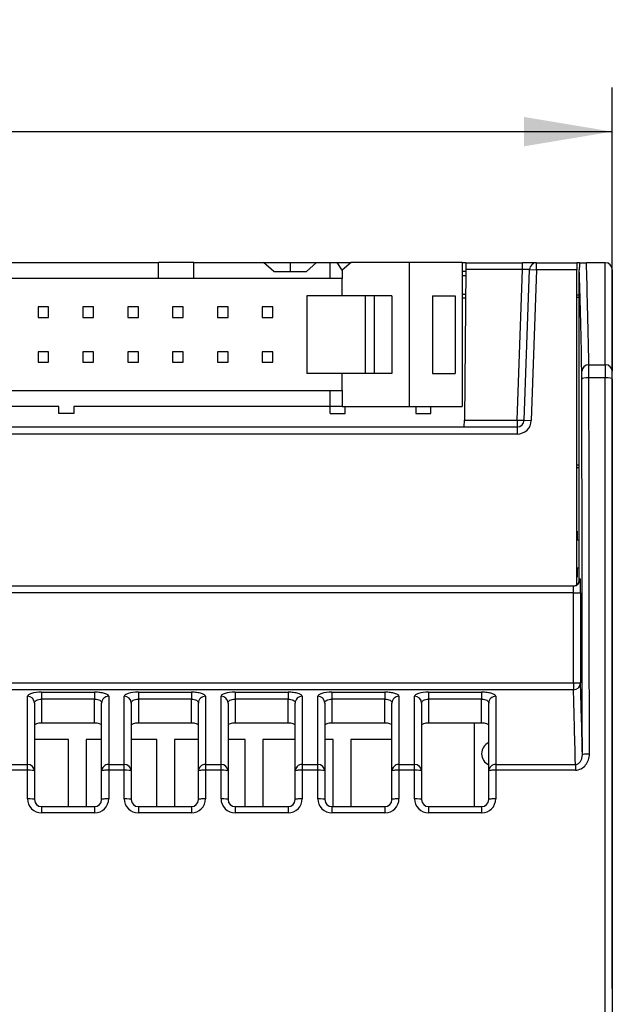
# Model space of a CAD drawing. Units: millimetres. Extents: x 0 to 420, y 0 to 297.
# Drawn here: x 242 to 276, y 148 to 204 of the extents above; entities that cross this region are included whole.
import ezdxf
from ezdxf.enums import TextEntityAlignment as Align

# ---------------------------------------------------------------- set-up
doc = ezdxf.new("R2010")
doc.units = ezdxf.units.MM
for name, color, linetype in [('$TD_AUDIT_GENERATED_(2B5)', 7, 'Continuous'), ('C98130-A7800-C02', 7, 'Continuous'), ('Default', 7, 'Continuous'), ('FCI-71918-150BLF', 7, 'Continuous'), ('PCB-TP1-32BIT', 7, 'Continuous')]:
    doc.layers.add(name, color=color, linetype=linetype)
doc.styles.add('SEACAD_Solid_Edge_ISO', font='seiso.ttf')
doc.dimstyles.new('Siemens', dxfattribs={"dimtxt": 5, "dimasz": 5, "dimexe": 2.5, "dimexo": 0, "dimgap": 2.5, "dimtad": 1, "dimtxsty": 'SEACAD_Solid_Edge_ISO', "dimblk1": '_SE_FILLED', "dimblk2": '_SE_FILLED', "dimsah": 1, "dimcen": 2.5, "dimadec": 1, "dimazin": 0, "dimtfac": 1, "dimtmove": 0, "dimatfit": 3, "dimfxl": 1, "dimtolj": 1, "dimarcsym": 0})

# ---------------------------------------------------------------- blocks, each defined once
blk = doc.blocks.new('SE1')
at = {"layer": '$TD_AUDIT_GENERATED_(2B5)', "color": 7, "linetype": 'Continuous'}
for p, q in [((268.092, 159.149), (268.092, 163.88)), ((245.092, 162.949), (243.172, 162.949)), ((245.092, 159.149), (245.092, 162.949)), ((246.972, 162.949), (246.092, 162.949)), ((246.092, 162.949), (246.092, 159.149)), ((250.092, 162.949), (248.652, 162.949)), ((250.092, 159.149), (250.092, 162.949)), ((252.452, 162.949), (251.092, 162.949)), ((251.092, 162.949), (251.092, 159.149)), ((255.092, 162.949), (254.132, 162.949)), ((255.092, 159.149), (255.092, 162.949)), ((257.932, 162.949), (256.092, 162.949)), ((256.092, 162.949), (256.092, 159.149)), ((260.092, 162.949), (259.612, 162.949)), ((260.092, 159.149), (260.092, 162.949)), ((263.412, 162.949), (261.092, 162.949)), ((261.092, 162.949), (261.092, 159.149))]:
    blk.add_line(p, q, dxfattribs=at)
at = {"layer": 'C98130-A7800-C02', "color": 7, "linetype": 'Continuous'}
for p, q in [((267.592, 189.949), (267.392, 189.949)), ((267.588, 189.563), (267.514, 181.035)), ((267.592, 189.949), (267.588, 189.563)), ((270.803, 189.563), (267.588, 189.563)), ((267.592, 189.949), (270.803, 189.949)), ((270.505, 181.035), (270.803, 189.563)), ((271.603, 189.949), (270.803, 189.949)), ((270.803, 189.563), (270.803, 189.949)), ((270.905, 181.035), (271.203, 189.563)), ((271.203, 189.563), (271.603, 189.549)), ((271.603, 189.949), (273.892, 189.949)), ((271.603, 189.549), (271.603, 189.949)), ((274.029, 189.949), (273.892, 189.949)), ((273.892, 189.949), (273.892, 189.549)), ((274.029, 189.949), (274.422, 189.949)), ((275.492, 189.949), (274.422, 189.949)), ((275.492, 184.168), (275.492, 189.949)), ((267.587, 189.449), (267.392, 189.449)), ((267.585, 189.196), (267.392, 189.196)), ((271.603, 189.549), (271.305, 181.021)), ((273.892, 189.549), (271.603, 189.549)), ((273.892, 171.711), (273.892, 189.549)), ((274.023, 172.049), (274.023, 189.536)), ((275.892, 189.549), (275.892, 183.804)), ((267.576, 188.149), (267.392, 188.149)), ((273.892, 188.127), (274.023, 188.127)), ((273.892, 187.994), (273.992, 187.994)), ((273.992, 188.053), (273.992, 187.994)), ((273.992, 188.053), (274.023, 188.053)), ((273.992, 187.994), (273.992, 178.504)), ((274.023, 187.924), (273.992, 187.924)), ((274.564, 184.168), (275.492, 184.168)), ((275.492, 184.168), (275.492, 183.432)), ((274.023, 183.974), (273.992, 183.974)), ((275.492, 183.432), (274.567, 183.432)), ((275.492, 114.349), (275.492, 183.432)), ((275.892, 183.362), (275.892, 183.804)), ((275.892, 183.362), (275.892, 114.349)), ((181.278, 180.649), (270.505, 180.649)), ((267.511, 180.649), (267.514, 181.035)), ((267.514, 181.035), (270.505, 181.035)), ((270.505, 181.035), (270.505, 180.649)), ((270.505, 180.649), (270.505, 180.249)), ((270.905, 181.035), (271.305, 181.021)), ((270.505, 180.249), (181.278, 180.249)), ((273.892, 178.504), (273.992, 178.504)), ((273.992, 178.504), (273.992, 178.444)), ((273.992, 178.444), (274.023, 178.444)), ((273.892, 178.349), (274.023, 178.349)), ((273.892, 174.755), (273.898, 174.755)), ((273.898, 174.755), (273.898, 174.249)), ((273.892, 174.249), (274.023, 174.249)), ((274.023, 172.649), (273.892, 172.649)), ((273.898, 172.649), (273.898, 172.142)), ((273.898, 172.142), (273.892, 172.142)), ((274.023, 172.049), (274.084, 172.049)), ((273.691, 171.249), (178.092, 171.249)), ((178.099, 171.649), (273.684, 171.649)), ((273.691, 166.154), (273.691, 171.249)), ((273.691, 171.249), (274.091, 171.249)), ((274.091, 171.249), (274.091, 166.154)), ((178.092, 166.154), (273.691, 166.154)), ((273.691, 166.154), (273.691, 165.769)), ((273.691, 166.154), (274.091, 166.154)), ((273.691, 165.769), (178.092, 165.769)), ((243.572, 165.627), (246.572, 165.627)), ((243.572, 165.627), (243.572, 165.241)), ((246.572, 165.627), (246.572, 165.241)), ((249.052, 165.627), (252.052, 165.627)), ((249.052, 165.627), (249.052, 165.241)), ((252.052, 165.627), (252.052, 165.241)), ((254.532, 165.627), (257.532, 165.627)), ((254.532, 165.627), (254.532, 165.241)), ((257.532, 165.627), (257.532, 165.241)), ((260.012, 165.627), (263.012, 165.627)), ((260.012, 165.627), (260.012, 165.241)), ((263.012, 165.627), (263.012, 165.241)), ((265.492, 165.627), (268.492, 165.627)), ((265.492, 165.627), (265.492, 165.241)), ((268.492, 165.627), (268.492, 165.241)), ((242.772, 161.539), (242.772, 165.398)), ((246.572, 165.241), (243.572, 165.241)), ((243.572, 165.241), (243.572, 163.88)), ((246.572, 163.88), (246.572, 165.241)), ((247.372, 165.398), (247.372, 161.539)), ((248.252, 161.539), (248.252, 165.398)), ((252.052, 165.241), (249.052, 165.241)), ((249.052, 165.241), (249.052, 163.88)), ((252.052, 163.88), (252.052, 165.241)), ((252.852, 165.398), (252.852, 161.539)), ((253.732, 161.539), (253.732, 165.398)), ((257.532, 165.241), (254.532, 165.241)), ((254.532, 165.241), (254.532, 163.88)), ((257.532, 163.88), (257.532, 165.241)), ((258.332, 165.398), (258.332, 161.539)), ((259.212, 161.539), (259.212, 165.398)), ((263.012, 165.241), (260.012, 165.241)), ((260.012, 165.241), (260.012, 163.88)), ((263.012, 163.88), (263.012, 165.241)), ((263.812, 165.398), (263.812, 161.539)), ((264.692, 161.539), (264.692, 165.398)), ((268.492, 165.241), (265.492, 165.241)), ((265.492, 165.241), (265.492, 163.88)), ((268.492, 163.88), (268.492, 165.241)), ((269.292, 165.398), (269.292, 161.539)), ((243.172, 165.014), (243.172, 161.17)), ((246.972, 161.17), (246.972, 165.014)), ((248.652, 165.014), (248.652, 161.17)), ((252.452, 161.17), (252.452, 165.014)), ((254.132, 165.014), (254.132, 161.17)), ((257.932, 161.17), (257.932, 165.014)), ((259.612, 165.014), (259.612, 161.17)), ((263.412, 161.17), (263.412, 165.014)), ((265.092, 165.014), (265.092, 161.17)), ((268.892, 161.17), (268.892, 165.014)), ((246.572, 163.88), (243.572, 163.88)), ((252.052, 163.88), (249.052, 163.88)), ((257.532, 163.88), (254.532, 163.88)), ((263.012, 163.88), (260.012, 163.88)), ((268.492, 163.88), (265.492, 163.88)), ((241.892, 161.539), (242.772, 161.539)), ((242.772, 161.218), (241.892, 161.218)), ((242.772, 161.218), (242.772, 161.539)), ((242.772, 159.594), (242.772, 161.218)), ((243.172, 161.17), (243.172, 159.549)), ((246.972, 159.549), (246.972, 161.17)), ((247.372, 161.539), (248.252, 161.539)), ((247.372, 161.539), (247.372, 161.218)), ((247.372, 161.218), (247.372, 159.594)), ((248.252, 161.218), (247.372, 161.218)), ((248.252, 161.218), (248.252, 161.539)), ((248.252, 159.594), (248.252, 161.218)), ((248.652, 161.17), (248.652, 159.549)), ((252.452, 159.549), (252.452, 161.17)), ((252.852, 161.539), (253.732, 161.539)), ((252.852, 161.539), (252.852, 161.218)), ((252.852, 161.218), (252.852, 159.594)), ((253.732, 161.218), (252.852, 161.218)), ((253.732, 161.218), (253.732, 161.539)), ((253.732, 159.594), (253.732, 161.218)), ((254.132, 161.17), (254.132, 159.549)), ((257.932, 159.549), (257.932, 161.17)), ((258.332, 161.539), (259.212, 161.539)), ((258.332, 161.539), (258.332, 161.218)), ((258.332, 161.218), (258.332, 159.594)), ((259.212, 161.218), (258.332, 161.218)), ((259.212, 161.218), (259.212, 161.539)), ((259.212, 159.594), (259.212, 161.218)), ((259.612, 161.17), (259.612, 159.549)), ((263.412, 159.549), (263.412, 161.17)), ((263.812, 161.539), (264.692, 161.539)), ((263.812, 161.539), (263.812, 161.218)), ((263.812, 161.218), (263.812, 159.594)), ((264.692, 161.218), (263.812, 161.218)), ((264.692, 161.218), (264.692, 161.539)), ((264.692, 159.594), (264.692, 161.218)), ((265.092, 161.17), (265.092, 159.549)), ((268.892, 159.549), (268.892, 161.17)), ((269.292, 161.539), (273.799, 161.539)), ((269.292, 161.539), (269.292, 161.218)), ((273.799, 161.218), (269.292, 161.218)), ((269.292, 161.218), (269.292, 159.594)), ((273.799, 161.539), (273.799, 161.218)), ((243.572, 159.149), (246.572, 159.149)), ((243.572, 159.149), (243.572, 158.794)), ((246.572, 159.149), (246.572, 158.794)), ((249.052, 159.149), (252.052, 159.149)), ((249.052, 159.149), (249.052, 158.794)), ((252.052, 159.149), (252.052, 158.794)), ((254.532, 159.149), (257.532, 159.149)), ((254.532, 159.149), (254.532, 158.794)), ((257.532, 159.149), (257.532, 158.794)), ((260.012, 159.149), (263.012, 159.149)), ((260.012, 159.149), (260.012, 158.794)), ((263.012, 159.149), (263.012, 158.794)), ((265.492, 159.149), (268.492, 159.149)), ((265.492, 159.149), (265.492, 158.794)), ((268.492, 159.149), (268.492, 158.794)), ((246.572, 158.794), (243.572, 158.794)), ((252.052, 158.794), (249.052, 158.794)), ((257.532, 158.794), (254.532, 158.794)), ((263.012, 158.794), (260.012, 158.794)), ((268.492, 158.794), (265.492, 158.794))]:
    blk.add_line(p, q, dxfattribs=at)
for centre, radius, start, end in [((271.603, 189.549), 0.4, 90, 178), ((314.874, 189.136), 40.853, 178.8607, 179.439), ((275.492, 189.549), 0.4, 0, 90), ((270.505, 181.049), 0.4, 270, 358), ((270.505, 181.049), 0.8, 270, 358), ((243.572, 159.594), 0.8, 179.967, 269.9757), ((243.572, 159.549), 0.4, 180, 270), ((246.571, 159.594), 0.8, 270.0332, 0.0242), ((246.572, 159.549), 0.4, 270, 0), ((249.052, 159.594), 0.8, 179.967, 269.9757), ((249.052, 159.549), 0.4, 180, 270), ((252.051, 159.594), 0.8, 270.0332, 0.0242), ((252.052, 159.549), 0.4, 270, 0), ((254.532, 159.594), 0.8, 179.967, 269.9757), ((254.532, 159.549), 0.4, 180, 270), ((257.531, 159.594), 0.8, 270.0332, 0.0242), ((257.532, 159.549), 0.4, 270, 0), ((260.012, 159.594), 0.8, 179.967, 269.9757), ((260.012, 159.549), 0.4, 180, 270), ((263.011, 159.594), 0.8, 270.0332, 0.0242), ((263.012, 159.549), 0.4, 270, 0), ((265.492, 159.594), 0.8, 179.967, 269.9757), ((265.492, 159.549), 0.4, 180, 270), ((268.491, 159.594), 0.8, 270.0332, 0.0242), ((268.492, 159.549), 0.4, 270, 0)]:
    blk.add_arc(centre, radius, start, end, dxfattribs=at)
for centre, major_axis, ratio, start_param, end_param in [((270.802, 189.549), (-0.401, -0.014), 0.034709, 3.139166, 4.708744), ((274.205, 93.134), (0, 100), 0.008692, -0.426681, -0.253064), ((273.805, 93.134), (0, 99.6), 0.008727, -0.426681, -0.254067), ((274.564, 183.804), (-0.4, -0.008), 0.910316, 4.694916, 6.262101), ((274.562, 183.258), (0, 1), 0.005236, -1.396204, -0.426681), ((275.492, 183.804), (-0.4, 0), 0.910344, 3.141593, 4.712389), ((274.162, 183.258), (0, 0.6), 0.008727, -1.396204, -0.426681), ((274.567, 183.362), (0.4, 0.001), 0.173707, 1.570529, 3.132731), ((271.133, 113.949), (0, 400), 0.008718, -1.450056, -1.396204), ((275.492, 183.362), (0.4, 0), 0.173707, 0, 1.570796), ((270.733, 113.949), (0, 399.6), 0.008727, -1.450056, -1.396204), ((270.505, 181.049), (-0.4, 0.014), 0.034878, 1.572014, 3.141593), ((273.677, 172.049), (0.4, 0), 0.999886, 4.712389, 5.612648), ((273.684, 172.049), (0, -0.4), 0.999962, 0, 1.570796), ((273.873, 172.049), (0, -0.4), 0.37501, 0.900259, 1.570796), ((274.084, 171.249), (0, -0.8), 0.008727, 1.570796, 3.141593), ((273.684, 171.249), (0, 0.4), 0.017454, 4.712389, 6.283185), ((273.691, 166.154), (-0.4, -0.013), 0.964455, 1.540071, 3.108562), ((273.86, 69.32), (0, 100.4), 0.008727, -0.392636, -0.267293), ((273.46, 69.32), (0, 100), 0.008762, -0.397078, -0.267293), ((242.772, 165.014), (0.4, 0), 0.960787, 0, 1.570796), ((247.372, 165.014), (0.4, 0), 0.960787, 1.570796, 3.141593), ((248.252, 165.014), (0.4, 0), 0.960787, 0, 1.570796), ((252.852, 165.014), (0.4, 0), 0.960787, 1.570796, 3.141593), ((253.732, 165.014), (0.4, 0), 0.960787, 0, 1.570796), ((258.332, 165.014), (0.4, 0), 0.960787, 1.570796, 3.141593), ((259.212, 165.014), (0.4, 0), 0.960787, 0, 1.570796), ((263.812, 165.014), (0.4, 0), 0.960787, 1.570796, 3.141593), ((264.692, 165.014), (0.4, 0), 0.960787, 0, 1.570796), ((269.292, 165.014), (0.4, 0), 0.960787, 1.570796, 3.141593), ((274.595, 162.08), (0.4, 0), 0.120448, 1.570669, 3.132802), ((242.772, 161.17), (0.4, 0), 0.922195, 0, 1.570796), ((242.772, 161.17), (0.4, 0), 0.118172, 0, 1.570796), ((247.372, 161.17), (0.4, 0), 0.922195, 1.570796, 3.141593), ((247.372, 161.17), (0.4, 0), 0.118172, 1.570796, 3.141593), ((248.252, 161.17), (0.4, 0), 0.922195, 0, 1.570796), ((248.252, 161.17), (0.4, 0), 0.118172, 0, 1.570796), ((252.852, 161.17), (0.4, 0), 0.922195, 1.570796, 3.141593), ((252.852, 161.17), (0.4, 0), 0.118172, 1.570796, 3.141593), ((253.732, 161.17), (0.4, 0), 0.922195, 0, 1.570796), ((253.732, 161.17), (0.4, 0), 0.118172, 0, 1.570796), ((258.332, 161.17), (0.4, 0), 0.922195, 1.570796, 3.141593), ((258.332, 161.17), (0.4, 0), 0.118172, 1.570796, 3.141593), ((259.212, 161.17), (0.4, 0), 0.922195, 0, 1.570796), ((259.212, 161.17), (0.4, 0), 0.118172, 0, 1.570796), ((263.812, 161.17), (0.4, 0), 0.922195, 1.570796, 3.141593), ((263.812, 161.17), (0.4, 0), 0.118172, 1.570796, 3.141593), ((264.692, 161.17), (0.4, 0), 0.922195, 0, 1.570796), ((264.692, 161.17), (0.4, 0), 0.118172, 0, 1.570796), ((269.292, 161.17), (0.4, 0), 0.922195, 1.570796, 3.141593), ((269.292, 161.17), (0.4, 0), 0.118172, 1.570796, 3.141593), ((242.772, 159.549), (0.4, 0), 0.114114, 0, 1.570796), ((247.372, 159.549), (0.4, 0), 0.114114, 1.570796, 3.141593), ((248.252, 159.549), (0.4, 0), 0.114114, 0, 1.570796), ((252.852, 159.549), (0.4, 0), 0.114114, 1.570796, 3.141593), ((253.732, 159.549), (0.4, 0), 0.114114, 0, 1.570796), ((258.332, 159.549), (0.4, 0), 0.114114, 1.570796, 3.141593), ((259.212, 159.549), (0.4, 0), 0.114114, 0, 1.570796), ((263.812, 159.549), (0.4, 0), 0.114114, 1.570796, 3.141593), ((264.692, 159.549), (0.4, 0), 0.114114, 0, 1.570796), ((269.292, 159.549), (0.4, 0), 0.114114, 1.570796, 3.141593)]:
    blk.add_ellipse(centre, major_axis=major_axis, ratio=ratio, start_param=start_param, end_param=end_param, dxfattribs=at)
for points, knots in [([(243.572, 165.627), (243.356, 165.627), (243.146, 165.601), (242.927, 165.537), (242.869, 165.512), (242.791, 165.457), (242.772, 165.428), (242.772, 165.398)], [0, 0, 0, 0, 0.5, 0.5, 0.75, 0.75, 1, 1, 1, 1]), ([(247.372, 165.398), (247.372, 165.428), (247.352, 165.458), (247.274, 165.512), (247.216, 165.538), (247.07, 165.58), (246.981, 165.597), (246.786, 165.62), (246.68, 165.627), (246.572, 165.627)], [0, 0, 0, 0, 0.25, 0.25, 0.5, 0.5, 0.75, 0.75, 1, 1, 1, 1]), ([(249.052, 165.627), (248.836, 165.627), (248.626, 165.601), (248.407, 165.537), (248.349, 165.512), (248.271, 165.457), (248.252, 165.428), (248.252, 165.398)], [0, 0, 0, 0, 0.5, 0.5, 0.75, 0.75, 1, 1, 1, 1]), ([(252.852, 165.398), (252.852, 165.428), (252.832, 165.458), (252.754, 165.512), (252.696, 165.538), (252.55, 165.58), (252.461, 165.597), (252.266, 165.62), (252.16, 165.627), (252.052, 165.627)], [0, 0, 0, 0, 0.25, 0.25, 0.5, 0.5, 0.75, 0.75, 1, 1, 1, 1]), ([(254.532, 165.627), (254.316, 165.627), (254.106, 165.601), (253.887, 165.537), (253.829, 165.512), (253.751, 165.457), (253.732, 165.428), (253.732, 165.398)], [0, 0, 0, 0, 0.5, 0.5, 0.75, 0.75, 1, 1, 1, 1]), ([(258.332, 165.398), (258.332, 165.428), (258.312, 165.458), (258.234, 165.512), (258.176, 165.538), (258.03, 165.58), (257.941, 165.597), (257.746, 165.62), (257.64, 165.627), (257.532, 165.627)], [0, 0, 0, 0, 0.25, 0.25, 0.5, 0.5, 0.75, 0.75, 1, 1, 1, 1]), ([(260.012, 165.627), (259.796, 165.627), (259.586, 165.601), (259.367, 165.537), (259.309, 165.512), (259.231, 165.457), (259.212, 165.428), (259.212, 165.398)], [0, 0, 0, 0, 0.5, 0.5, 0.75, 0.75, 1, 1, 1, 1]), ([(263.812, 165.398), (263.812, 165.428), (263.792, 165.458), (263.714, 165.512), (263.656, 165.538), (263.51, 165.58), (263.421, 165.597), (263.226, 165.62), (263.12, 165.627), (263.012, 165.627)], [0, 0, 0, 0, 0.25, 0.25, 0.5, 0.5, 0.75, 0.75, 1, 1, 1, 1]), ([(265.492, 165.627), (265.276, 165.627), (265.066, 165.601), (264.847, 165.537), (264.789, 165.512), (264.711, 165.457), (264.692, 165.428), (264.692, 165.398)], [0, 0, 0, 0, 0.5, 0.5, 0.75, 0.75, 1, 1, 1, 1]), ([(269.292, 165.398), (269.292, 165.428), (269.272, 165.458), (269.194, 165.512), (269.136, 165.538), (268.99, 165.58), (268.901, 165.597), (268.706, 165.62), (268.6, 165.627), (268.492, 165.627)], [0, 0, 0, 0, 0.25, 0.25, 0.5, 0.5, 0.75, 0.75, 1, 1, 1, 1]), ([(243.172, 165.014), (243.172, 165.071), (243.208, 165.127), (243.35, 165.213), (243.458, 165.241), (243.572, 165.241)], [0, 0, 0, 0, 0.5, 0.5, 1, 1, 1, 1]), ([(246.572, 165.241), (246.686, 165.241), (246.793, 165.213), (246.935, 165.127), (246.972, 165.071), (246.972, 165.014)], [0, 0, 0, 0, 0.5, 0.5, 1, 1, 1, 1]), ([(248.652, 165.014), (248.652, 165.071), (248.688, 165.127), (248.83, 165.213), (248.938, 165.241), (249.052, 165.241)], [0, 0, 0, 0, 0.5, 0.5, 1, 1, 1, 1]), ([(252.052, 165.241), (252.166, 165.241), (252.273, 165.213), (252.415, 165.127), (252.452, 165.071), (252.452, 165.014)], [0, 0, 0, 0, 0.5, 0.5, 1, 1, 1, 1]), ([(254.132, 165.014), (254.132, 165.071), (254.168, 165.127), (254.31, 165.213), (254.418, 165.241), (254.532, 165.241)], [0, 0, 0, 0, 0.5, 0.5, 1, 1, 1, 1]), ([(257.532, 165.241), (257.646, 165.241), (257.753, 165.213), (257.895, 165.127), (257.932, 165.071), (257.932, 165.014)], [0, 0, 0, 0, 0.5, 0.5, 1, 1, 1, 1]), ([(259.612, 165.014), (259.612, 165.071), (259.648, 165.127), (259.79, 165.213), (259.898, 165.241), (260.012, 165.241)], [0, 0, 0, 0, 0.5, 0.5, 1, 1, 1, 1]), ([(263.012, 165.241), (263.126, 165.241), (263.233, 165.213), (263.375, 165.127), (263.412, 165.071), (263.412, 165.014)], [0, 0, 0, 0, 0.5, 0.5, 1, 1, 1, 1]), ([(265.092, 165.014), (265.092, 165.071), (265.128, 165.127), (265.27, 165.213), (265.378, 165.241), (265.492, 165.241)], [0, 0, 0, 0, 0.5, 0.5, 1, 1, 1, 1]), ([(268.492, 165.241), (268.606, 165.241), (268.713, 165.213), (268.855, 165.127), (268.892, 165.071), (268.892, 165.014)], [0, 0, 0, 0, 0.5, 0.5, 1, 1, 1, 1]), ([(243.572, 163.88), (243.464, 163.88), (243.359, 163.867), (243.213, 163.824), (243.172, 163.795), (243.172, 163.764)], [0, 0, 0, 0, 0.5, 0.5, 1, 1, 1, 1]), ([(246.972, 163.764), (246.972, 163.795), (246.931, 163.824), (246.784, 163.867), (246.68, 163.88), (246.572, 163.88)], [0, 0, 0, 0, 0.5, 0.5, 1, 1, 1, 1]), ([(249.052, 163.88), (248.944, 163.88), (248.839, 163.867), (248.693, 163.824), (248.652, 163.795), (248.652, 163.764)], [0, 0, 0, 0, 0.5, 0.5, 1, 1, 1, 1]), ([(252.452, 163.764), (252.452, 163.795), (252.411, 163.824), (252.264, 163.867), (252.16, 163.88), (252.052, 163.88)], [0, 0, 0, 0, 0.5, 0.5, 1, 1, 1, 1]), ([(254.532, 163.88), (254.424, 163.88), (254.319, 163.867), (254.173, 163.824), (254.132, 163.795), (254.132, 163.764)], [0, 0, 0, 0, 0.5, 0.5, 1, 1, 1, 1]), ([(257.932, 163.764), (257.932, 163.795), (257.891, 163.824), (257.744, 163.867), (257.64, 163.88), (257.532, 163.88)], [0, 0, 0, 0, 0.5, 0.5, 1, 1, 1, 1]), ([(260.012, 163.88), (259.904, 163.88), (259.799, 163.867), (259.653, 163.824), (259.612, 163.795), (259.612, 163.764)], [0, 0, 0, 0, 0.5, 0.5, 1, 1, 1, 1]), ([(263.412, 163.764), (263.412, 163.795), (263.371, 163.824), (263.224, 163.867), (263.12, 163.88), (263.012, 163.88)], [0, 0, 0, 0, 0.5, 0.5, 1, 1, 1, 1]), ([(265.492, 163.88), (265.384, 163.88), (265.279, 163.867), (265.133, 163.824), (265.092, 163.795), (265.092, 163.764)], [0, 0, 0, 0, 0.5, 0.5, 1, 1, 1, 1]), ([(268.892, 163.764), (268.892, 163.795), (268.851, 163.824), (268.704, 163.867), (268.6, 163.88), (268.492, 163.88)], [0, 0, 0, 0, 0.5, 0.5, 1, 1, 1, 1]), ([(273.799, 161.218), (273.913, 161.218), (274.024, 161.246), (274.224, 161.348), (274.312, 161.421), (274.453, 161.595), (274.507, 161.695), (274.578, 161.906), (274.595, 162.015), (274.595, 162.128)], [0, 0, 0, 0, 0.25, 0.25, 0.5, 0.5, 0.75, 0.75, 1, 1, 1, 1]), ([(273.799, 161.539), (273.865, 161.539), (273.93, 161.563), (274.035, 161.637), (274.076, 161.685), (274.138, 161.789), (274.16, 161.846), (274.188, 161.961), (274.195, 162.02), (274.195, 162.08)], [0, 0, 0, 0, 0.25, 0.25, 0.5, 0.5, 0.75, 0.75, 1, 1, 1, 1])]:
    blk.add_open_spline(points, degree=3, knots=knots, dxfattribs=at)
at = {"layer": 'FCI-71918-150BLF', "color": 7, "linetype": 'Continuous'}
for p, q in [((227.892, 189.954), (250.192, 189.954)), ((250.192, 189.049), (250.192, 189.954)), ((252.192, 189.954), (250.192, 189.954)), ((252.192, 189.954), (256.141, 189.954)), ((252.192, 189.049), (252.192, 189.954)), ((256.141, 189.954), (257.642, 189.954)), ((256.718, 189.454), (256.141, 189.954)), ((257.642, 189.954), (259.143, 189.954)), ((257.642, 189.954), (257.642, 189.454)), ((259.143, 189.954), (258.565, 189.454)), ((259.143, 189.954), (259.892, 189.954)), ((259.892, 189.954), (260.316, 189.954)), ((259.892, 189.954), (259.892, 189.049)), ((260.316, 189.954), (261.106, 189.954)), ((260.602, 189.517), (260.316, 189.954)), ((261.106, 189.954), (260.602, 189.517)), ((264.392, 189.954), (261.106, 189.954)), ((264.392, 189.954), (264.392, 181.804)), ((267.392, 189.954), (264.392, 189.954)), ((267.392, 189.954), (267.392, 181.804)), ((250.192, 189.049), (227.892, 189.049)), ((252.192, 189.049), (250.192, 189.049)), ((259.892, 189.049), (252.192, 189.049)), ((256.718, 189.454), (258.565, 189.454)), ((260.602, 189.049), (259.892, 189.049)), ((260.602, 189.517), (260.602, 189.049)), ((260.602, 188.079), (260.602, 189.049)), ((261.902, 188.079), (258.602, 188.079)), ((258.602, 188.079), (258.602, 183.679)), ((262.402, 188.079), (261.902, 188.079)), ((261.902, 188.079), (261.902, 183.679)), ((263.402, 188.079), (262.402, 188.079)), ((262.402, 188.079), (262.402, 183.679)), ((263.402, 188.079), (263.402, 183.679)), ((265.708, 188.079), (265.708, 183.679)), ((265.708, 188.079), (266.992, 188.079)), ((266.992, 188.079), (266.992, 183.679)), ((243.372, 187.449), (243.372, 186.849)), ((243.972, 187.449), (243.372, 187.449)), ((243.972, 186.849), (243.972, 187.449)), ((245.912, 187.449), (245.912, 186.849)), ((246.512, 187.449), (245.912, 187.449)), ((246.512, 186.849), (246.512, 187.449)), ((248.452, 187.449), (248.452, 186.849)), ((249.052, 187.449), (248.452, 187.449)), ((249.052, 186.849), (249.052, 187.449)), ((250.992, 187.449), (250.992, 186.849)), ((251.592, 187.449), (250.992, 187.449)), ((251.592, 186.849), (251.592, 187.449)), ((253.532, 187.449), (253.532, 186.849)), ((254.132, 187.449), (253.532, 187.449)), ((254.132, 186.849), (254.132, 187.449)), ((256.072, 187.449), (256.072, 186.849)), ((256.672, 187.449), (256.072, 187.449)), ((256.672, 186.849), (256.672, 187.449)), ((243.372, 186.849), (243.972, 186.849)), ((245.912, 186.849), (246.512, 186.849)), ((248.452, 186.849), (249.052, 186.849)), ((250.992, 186.849), (251.592, 186.849)), ((253.532, 186.849), (254.132, 186.849)), ((256.072, 186.849), (256.672, 186.849)), ((243.372, 184.909), (243.372, 184.309)), ((243.972, 184.909), (243.372, 184.909)), ((243.972, 184.309), (243.972, 184.909)), ((245.912, 184.909), (245.912, 184.309)), ((246.512, 184.909), (245.912, 184.909)), ((246.512, 184.309), (246.512, 184.909)), ((248.452, 184.909), (248.452, 184.309)), ((249.052, 184.909), (248.452, 184.909)), ((249.052, 184.309), (249.052, 184.909)), ((250.992, 184.909), (250.992, 184.309)), ((251.592, 184.909), (250.992, 184.909)), ((251.592, 184.309), (251.592, 184.909)), ((253.532, 184.909), (253.532, 184.309)), ((254.132, 184.909), (253.532, 184.909)), ((254.132, 184.309), (254.132, 184.909)), ((256.072, 184.909), (256.072, 184.309)), ((256.672, 184.909), (256.072, 184.909)), ((256.672, 184.309), (256.672, 184.909)), ((243.372, 184.309), (243.972, 184.309)), ((245.912, 184.309), (246.512, 184.309)), ((248.452, 184.309), (249.052, 184.309)), ((250.992, 184.309), (251.592, 184.309)), ((253.532, 184.309), (254.132, 184.309)), ((256.072, 184.309), (256.672, 184.309)), ((261.902, 183.679), (258.602, 183.679)), ((260.602, 182.709), (260.602, 183.679)), ((262.402, 183.679), (261.902, 183.679)), ((263.402, 183.679), (262.402, 183.679)), ((265.708, 183.679), (266.992, 183.679)), ((191.892, 182.709), (259.892, 182.709)), ((259.892, 182.709), (259.892, 181.804)), ((259.892, 182.709), (260.602, 182.709)), ((260.602, 182.709), (260.602, 181.804)), ((244.552, 181.804), (232.812, 181.804)), ((244.552, 181.414), (244.552, 181.804)), ((259.892, 181.804), (245.392, 181.804)), ((245.392, 181.804), (245.392, 181.414)), ((260.602, 181.804), (259.892, 181.804)), ((259.922, 181.414), (259.922, 181.804)), ((260.602, 181.804), (264.392, 181.804)), ((260.762, 181.414), (260.762, 181.804)), ((264.392, 181.804), (267.392, 181.804)), ((264.772, 181.804), (264.772, 181.414)), ((265.612, 181.414), (265.612, 181.804)), ((245.392, 181.414), (244.552, 181.414)), ((259.922, 181.414), (260.762, 181.414)), ((264.772, 181.414), (265.612, 181.414))]:
    blk.add_line(p, q, dxfattribs=at)
at = {"layer": 'PCB-TP1-32BIT', "color": 7, "linetype": 'Continuous'}
blk.add_line((267.574, 187.949), (267.392, 187.949), dxfattribs=at)
blk.add_arc((269.192, 162.149), 0.7, 115.3769, 244.6231, dxfattribs=at)
blk = doc.blocks.new('DMBLK2')
at = {"layer": 'Default', "linetype": 'Continuous'}
for points in [[(180.892, 198.202), (175.892, 197.369), (180.892, 196.536)], [(270.892, 198.202), (270.892, 196.536), (275.892, 197.369)]]:
    blk.add_hatch(color=7, dxfattribs=at).paths.add_polyline_path(points)
at = {"layer": 'Default', "color": 7, "linetype": 'Continuous'}
for p, q in [((175.892, 183.362), (175.892, 199.869)), ((275.892, 148.855), (275.892, 199.869)), ((175.892, 197.369), (275.892, 197.369))]:
    blk.add_line(p, q, dxfattribs=at)
at = {"layer": 'Default', "color": 7, "linetype": 'Continuous', "style": 'SEACAD_Solid_Edge_ISO'}
blk.add_text('100', height=5, dxfattribs=at).set_placement((221.914, 203.619), align=Align.TOP_LEFT)
blk = doc.blocks.new('_SE_FILLED')
at = {"color": 0}
blk.add_line((0, 0), (-1, 0), dxfattribs=at)
blk.add_solid([(0, 0), (-1, -0.1665), (-1, 0.1665), (0, 0)], dxfattribs=at)

msp = doc.modelspace()

# ---------------------------------------------------------------- block references
at = {"layer": 'Default'}
msp.add_blockref('SE1', (0, 0), dxfattribs=at)

# ---------------------------------------------------------------- dimensions: what is measured, and where the dimension line sits
at = {"layer": 'Default', "color": 7, "linetype": 'Continuous'}
dim = msp.add_linear_dim(base=(275.892, 197.369), p1=(175.892, 183.362), p2=(275.892, 148.855), text='\\A1;<>', dimstyle='Siemens', dxfattribs=at)
dim.commit()
dim.dimension.update_dxf_attribs({"geometry": 'DMBLK2', "text_midpoint": (225.892, 197.369), "dimtype": 160})

doc.saveas('drawing.dxf')
